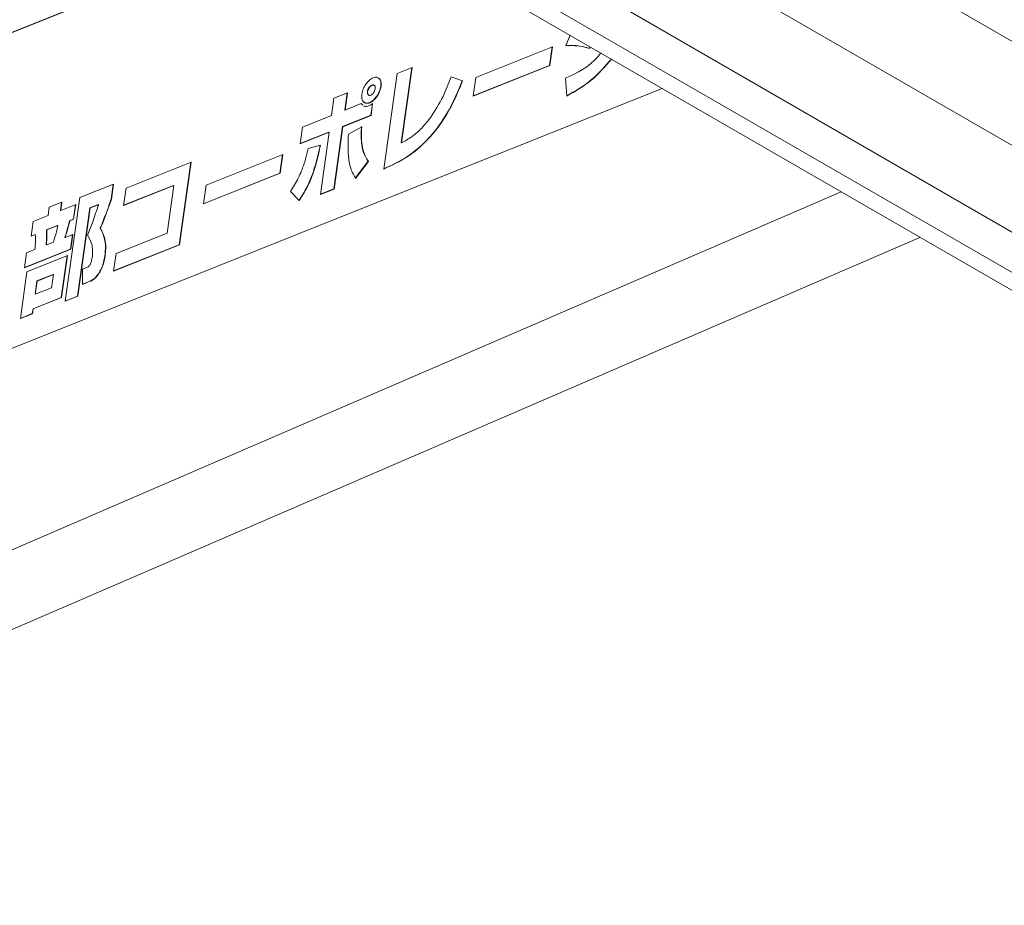
# Model space of a CAD drawing. Extents: x 1331 to 2498, y -124 to 681.
# Drawn here: x 2390 to 2404, y 561 to 573 of the extents above; entities that cross this region are included whole.
import ezdxf

# ---------------------------------------------------------------- set-up
doc = ezdxf.new("R2010")
doc.units = 0
doc.header["$LTSCALE"] = 5
doc.layers.get('0').update_dxf_attribs({"linetype": 'CONTINUOUS'})

msp = doc.modelspace()

# ---------------------------------------------------------------- linework, layer by layer
at = {"color": 8, "linetype": 'Continuous', "lineweight": 15}
for p, q in [((2440.758, 551.708), (2387.484, 582.462)), ((2386.109, 581.786), (2439.551, 550.935)), ((2439.003, 550.027), (2384.964, 581.223)), ((2384.429, 580.96), (2438.913, 549.507)), ((2379.032, 560.934), (2401.723, 570.723))]:
    msp.add_line(p, q, dxfattribs=at)
at = {"color": 7, "linetype": 'Continuous', "lineweight": 15}
for p, q in [((2384.192, 580.843), (2438.913, 549.253)), ((2380.17, 569.043), (2394.626, 574.82)), ((2380.17, 569.039), (2394.629, 574.818)), ((2397.894, 572.933), (2397.834, 572.786)), ((2397.645, 572.771), (2396.562, 572.338)), ((2397.604, 572.508), (2397.641, 572.769)), ((2397.608, 572.506), (2397.645, 572.771)), ((2398.167, 572.748), (2398.176, 572.77)), ((2398.167, 572.748), (2398.171, 572.746)), ((2398.171, 572.746), (2398.18, 572.768)), ((2396.524, 572.073), (2397.608, 572.506)), ((2396.525, 572.077), (2397.604, 572.508)), ((2397.604, 572.508), (2397.608, 572.506)), ((2395.454, 572.395), (2395.264, 571.044)), ((2395.664, 572.479), (2395.454, 572.395)), ((2395.51, 571.414), (2395.66, 572.478)), ((2395.514, 571.412), (2395.664, 572.479)), ((2396.374, 572.287), (2396.213, 572.346)), ((2396.562, 572.338), (2396.524, 572.073)), ((2397.831, 572.326), (2397.847, 572.074)), ((2379.507, 564.314), (2399.195, 572.182)), ((2394.752, 572.122), (2394.558, 572.045)), ((2394.714, 571.878), (2394.748, 572.121)), ((2394.717, 571.876), (2394.752, 572.122)), ((2395.032, 572.137), (2395.035, 572.135)), ((2395.221, 572.213), (2395.225, 572.211)), ((2394.558, 572.045), (2394.523, 571.799)), ((2394.944, 571.967), (2394.717, 571.876)), ((2394.963, 571.95), (2394.941, 571.969)), ((2394.967, 571.948), (2394.944, 571.967)), ((2395.079, 571.803), (2395.102, 571.965)), ((2395.083, 571.801), (2395.106, 571.967)), ((2394.714, 571.878), (2394.717, 571.876)), ((2394.523, 571.799), (2394.115, 571.636)), ((2394.681, 571.644), (2395.079, 571.803)), ((2394.685, 571.642), (2395.083, 571.801)), ((2395.079, 571.803), (2395.083, 571.801)), ((2394.115, 571.636), (2394.082, 571.401)), ((2394.082, 571.401), (2394.49, 571.564)), ((2394.083, 571.405), (2394.487, 571.566)), ((2394.49, 571.564), (2394.367, 570.684)), ((2394.487, 571.566), (2394.49, 571.564)), ((2394.557, 570.763), (2394.681, 571.644)), ((2394.561, 570.761), (2394.685, 571.642)), ((2394.681, 571.644), (2394.685, 571.642)), ((2394.951, 571.642), (2394.763, 571.538)), ((2395.51, 571.414), (2395.514, 571.412)), ((2394.369, 571.379), (2394.193, 571.336)), ((2392.54, 571.143), (2391.623, 570.776)), ((2392.373, 569.975), (2392.536, 571.141)), ((2392.376, 569.973), (2392.54, 571.143)), ((2393.836, 571.249), (2392.752, 570.816)), ((2393.795, 570.986), (2393.832, 571.247)), ((2393.799, 570.984), (2393.836, 571.249)), ((2394.861, 570.913), (2395.043, 571.153)), ((2394.865, 570.911), (2395.047, 571.151)), ((2395.043, 571.153), (2395.047, 571.151)), ((2392.715, 570.551), (2393.799, 570.984)), ((2392.716, 570.554), (2393.795, 570.986)), ((2393.795, 570.986), (2393.799, 570.984)), ((2391.446, 570.832), (2390.968, 570.641)), ((2391.412, 570.62), (2391.442, 570.831)), ((2391.416, 570.618), (2391.446, 570.832)), ((2391.588, 570.532), (2392.294, 570.814)), ((2391.588, 570.528), (2392.298, 570.812)), ((2391.623, 570.776), (2391.588, 570.528)), ((2392.298, 570.812), (2392.204, 570.14)), ((2392.294, 570.814), (2392.298, 570.812)), ((2392.752, 570.816), (2392.715, 570.551)), ((2393.944, 570.729), (2394.068, 570.599)), ((2394.367, 570.687), (2394.557, 570.763)), ((2394.367, 570.684), (2394.561, 570.761)), ((2394.557, 570.763), (2394.561, 570.761)), ((2390.716, 570.578), (2390.538, 570.507)), ((2390.696, 570.463), (2390.712, 570.576)), ((2390.699, 570.461), (2390.716, 570.578)), ((2390.968, 570.641), (2390.762, 569.177)), ((2391.412, 570.62), (2391.416, 570.618)), ((2390.538, 570.507), (2390.522, 570.39)), ((2390.696, 570.463), (2390.699, 570.461)), ((2390.912, 570.545), (2390.699, 570.461)), ((2390.879, 570.337), (2390.908, 570.544)), ((2390.882, 570.335), (2390.912, 570.545)), ((2390.937, 569.25), (2391.112, 570.496)), ((2390.941, 569.248), (2391.115, 570.494)), ((2391.112, 570.496), (2391.227, 570.542)), ((2391.112, 570.496), (2391.115, 570.494)), ((2391.115, 570.494), (2391.231, 570.54)), ((2391.227, 570.542), (2391.231, 570.54)), ((2390.31, 570.305), (2390.28, 570.094)), ((2390.522, 570.39), (2390.31, 570.305)), ((2390.826, 570.316), (2390.879, 570.337)), ((2390.826, 570.316), (2390.829, 570.314)), ((2390.829, 570.314), (2390.882, 570.335)), ((2390.879, 570.337), (2390.882, 570.335)), ((2390.656, 570.248), (2390.5, 570.186)), ((2390.5, 570.186), (2390.504, 570.184)), ((2390.66, 570.246), (2390.504, 570.184)), ((2390.656, 570.248), (2390.66, 570.246)), ((2391.258, 570.213), (2391.261, 570.211)), ((2378.864, 559.736), (2402.838, 570.079)), ((2390.28, 570.094), (2390.34, 570.118)), ((2390.281, 570.098), (2390.337, 570.12)), ((2390.337, 570.12), (2390.34, 570.118)), ((2390.497, 569.973), (2390.597, 570.012)), ((2390.758, 570.08), (2390.761, 570.078)), ((2390.872, 570.122), (2390.761, 570.078)), ((2390.839, 569.913), (2390.868, 570.121)), ((2390.842, 569.911), (2390.872, 570.122)), ((2392.204, 570.14), (2391.481, 569.851)), ((2390.189, 569.654), (2390.839, 569.913)), ((2390.189, 569.65), (2390.842, 569.911)), ((2390.335, 569.908), (2390.218, 569.861)), ((2390.494, 569.975), (2390.497, 569.973)), ((2390.839, 569.913), (2390.842, 569.911)), ((2391.446, 569.602), (2392.376, 569.973)), ((2391.447, 569.606), (2392.373, 569.975)), ((2392.373, 569.975), (2392.376, 569.973)), ((2390.218, 569.861), (2390.189, 569.65)), ((2390.795, 569.824), (2390.223, 569.595)), ((2390.708, 569.232), (2390.791, 569.822)), ((2390.712, 569.23), (2390.795, 569.824)), ((2391.323, 569.818), (2391.327, 569.816)), ((2391.481, 569.851), (2391.446, 569.602)), ((2390.223, 569.595), (2390.13, 568.932)), ((2391.066, 569.655), (2391.005, 569.631)), ((2391.005, 569.631), (2391.006, 569.415)), ((2390.363, 569.464), (2390.337, 569.279)), ((2390.367, 569.462), (2390.34, 569.277)), ((2390.594, 569.557), (2390.363, 569.464)), ((2390.363, 569.464), (2390.367, 569.462)), ((2390.598, 569.555), (2390.367, 569.462)), ((2390.571, 569.369), (2390.598, 569.555)), ((2390.594, 569.557), (2390.598, 569.555)), ((2391.006, 569.418), (2391.099, 569.456)), ((2391.006, 569.415), (2391.103, 569.454)), ((2391.099, 569.456), (2391.103, 569.454)), ((2391.22, 569.549), (2391.224, 569.547)), ((2390.34, 569.277), (2390.571, 569.369)), ((2390.308, 569.072), (2390.708, 569.232)), ((2390.312, 569.07), (2390.712, 569.23)), ((2390.337, 569.279), (2390.34, 569.277)), ((2390.708, 569.232), (2390.712, 569.23)), ((2390.762, 569.177), (2390.941, 569.248)), ((2390.763, 569.181), (2390.937, 569.25)), ((2390.937, 569.25), (2390.941, 569.248)), ((2390.298, 569.003), (2390.308, 569.072)), ((2390.302, 569.001), (2390.312, 569.07)), ((2390.308, 569.072), (2390.312, 569.07)), ((2390.13, 568.936), (2390.298, 569.003)), ((2390.13, 568.932), (2390.302, 569.001)), ((2390.298, 569.003), (2390.302, 569.001))]:
    msp.add_line(p, q, dxfattribs=at)
for points, knots in [([(2397.831, 572.788), (2397.898, 572.789), (2398.017, 572.791), (2398.122, 572.761), (2398.167, 572.748)], [0, 0, 0, 0, 0.574092, 1, 1, 1, 1]), ([(2397.834, 572.786), (2397.902, 572.787), (2398.02, 572.789), (2398.126, 572.759), (2398.171, 572.746)], [0, 0, 0, 0, 0.574098, 1, 1, 1, 1]), ([(2398.329, 572.682), (2398.318, 572.667), (2398.169, 572.483), (2397.993, 572.401), (2397.831, 572.326)], [0, 0, 0, 0, 0.078438, 1, 1, 1, 1]), ([(2397.843, 572.076), (2397.965, 572.144), (2398.186, 572.266), (2398.388, 572.494), (2398.478, 572.596)], [0, 0, 0, 0, 0.553584, 1, 1, 1, 1]), ([(2397.847, 572.074), (2397.969, 572.142), (2398.19, 572.264), (2398.391, 572.492), (2398.481, 572.594)], [0, 0, 0, 0, 0.553632, 1, 1, 1, 1]), ([(2395.225, 572.211), (2395.226, 572.234), (2395.228, 572.278), (2395.205, 572.324), (2395.167, 572.345), (2395.115, 572.337), (2395.059, 572.302), (2395.009, 572.245), (2394.969, 572.175), (2394.958, 572.127), (2394.953, 572.102)], [0, 0, 0, 0, 0.128098, 0.25041, 0.372215, 0.498675, 0.626847, 0.749397, 0.871894, 1, 1, 1, 1]), ([(2395.126, 572.225), (2395.123, 572.228), (2395.115, 572.234), (2395.096, 572.23), (2395.074, 572.217), (2395.053, 572.194), (2395.038, 572.166), (2395.034, 572.147), (2395.032, 572.137)], [0, 0, 0, 0, 0.122962, 0.297556, 0.47969, 0.651967, 0.823106, 1, 1, 1, 1]), ([(2395.142, 572.178), (2395.143, 572.187), (2395.144, 572.204), (2395.135, 572.223), (2395.12, 572.231), (2395.099, 572.229), (2395.077, 572.214), (2395.057, 572.192), (2395.042, 572.164), (2395.038, 572.145), (2395.035, 572.135)], [0, 0, 0, 0, 0.126918, 0.249262, 0.370696, 0.495973, 0.62666, 0.750275, 0.873073, 1, 1, 1, 1]), ([(2395.221, 572.213), (2395.222, 572.235), (2395.224, 572.279), (2395.209, 572.318), (2395.193, 572.325), (2395.19, 572.327)], [0, 0, 0, 0, 0.458547, 0.896386, 1, 1, 1, 1]), ([(2395.26, 571.046), (2395.374, 571.098), (2395.578, 571.191), (2395.861, 571.427), (2396.084, 571.7), (2396.251, 571.993), (2396.332, 572.194), (2396.371, 572.289)], [0, 0, 0, 0, 0.263237, 0.47277, 0.650196, 0.835921, 1, 1, 1, 1]), ([(2395.264, 571.044), (2395.378, 571.096), (2395.582, 571.189), (2395.864, 571.425), (2396.087, 571.698), (2396.255, 571.991), (2396.336, 572.192), (2396.374, 572.287)], [0, 0, 0, 0, 0.263237, 0.47277, 0.650196, 0.835922, 1, 1, 1, 1]), ([(2396.213, 572.346), (2396.179, 572.252), (2396.104, 572.049), (2395.983, 571.864), (2395.917, 571.763)], [0, 0, 0, 0, 0.457448, 1, 1, 1, 1]), ([(2394.953, 572.102), (2394.952, 572.08), (2394.949, 572.035), (2394.973, 571.989), (2395.012, 571.968), (2395.064, 571.976), (2395.12, 572.011), (2395.17, 572.068), (2395.209, 572.139), (2395.219, 572.187), (2395.225, 572.211)], [0, 0, 0, 0, 0.128094, 0.250661, 0.373227, 0.501323, 0.627709, 0.749532, 0.871914, 1, 1, 1, 1]), ([(2394.98, 571.991), (2394.989, 571.984), (2395.011, 571.969), (2395.061, 571.979), (2395.116, 572.013), (2395.166, 572.07), (2395.205, 572.141), (2395.216, 572.189), (2395.221, 572.213)], [0, 0, 0, 0, 0.1312994, 0.3088396, 0.4840089, 0.6528541, 0.822474, 1, 1, 1, 1]), ([(2395.032, 572.137), (2395.031, 572.128), (2395.03, 572.111), (2395.038, 572.093), (2395.048, 572.09), (2395.052, 572.088)], [0, 0, 0, 0, 0.370308, 0.729121, 1, 1, 1, 1]), ([(2395.035, 572.135), (2395.035, 572.126), (2395.034, 572.109), (2395.043, 572.091), (2395.058, 572.082), (2395.079, 572.085), (2395.101, 572.099), (2395.121, 572.122), (2395.136, 572.15), (2395.14, 572.168), (2395.142, 572.178)], [0, 0, 0, 0, 0.1269, 0.249861, 0.373528, 0.504016, 0.629106, 0.7506, 0.873109, 1, 1, 1, 1]), ([(2395.106, 571.967), (2395.098, 571.962), (2395.082, 571.951), (2395.067, 571.944), (2395.059, 571.941)], [0, 0, 0, 0, 0.523448, 1, 1, 1, 1]), ([(2395.059, 571.941), (2395.031, 571.931), (2395, 571.92), (2394.981, 571.936), (2394.98, 571.937)], [0, 0, 0, 0, 0.922194, 1, 1, 1, 1]), ([(2395.917, 571.763), (2395.873, 571.708), (2395.791, 571.606), (2395.652, 571.49), (2395.562, 571.439), (2395.514, 571.412)], [0, 0, 0, 0, 0.357618, 0.658154, 1, 1, 1, 1]), ([(2394.763, 571.538), (2394.76, 571.445), (2394.754, 571.283), (2394.783, 571.063), (2394.836, 570.964), (2394.865, 570.911)], [0, 0, 0, 0, 0.386738, 0.670493, 1, 1, 1, 1]), ([(2395.043, 571.153), (2395.019, 571.192), (2394.973, 571.266), (2394.94, 571.434), (2394.945, 571.566), (2394.948, 571.644)], [0, 0, 0, 0, 0.319153, 0.602429, 1, 1, 1, 1]), ([(2395.047, 571.151), (2395.023, 571.19), (2394.977, 571.264), (2394.944, 571.432), (2394.948, 571.564), (2394.951, 571.642)], [0, 0, 0, 0, 0.319153, 0.602429, 1, 1, 1, 1]), ([(2394.065, 570.601), (2394.096, 570.649), (2394.165, 570.757), (2394.286, 571.023), (2394.333, 571.234), (2394.366, 571.381)], [0, 0, 0, 0, 0.198188, 0.441196, 1, 1, 1, 1]), ([(2394.068, 570.599), (2394.099, 570.647), (2394.168, 570.755), (2394.29, 571.021), (2394.337, 571.232), (2394.369, 571.379)], [0, 0, 0, 0, 0.198188, 0.441196, 1, 1, 1, 1]), ([(2394.193, 571.336), (2394.183, 571.286), (2394.162, 571.181), (2394.122, 571.074), (2394.102, 571.018)], [0, 0, 0, 0, 0.47541, 1, 1, 1, 1]), ([(2394.102, 571.018), (2394.072, 570.95), (2394.027, 570.849), (2393.965, 570.758), (2393.944, 570.729)], [0, 0, 0, 0, 0.670326, 1, 1, 1, 1]), ([(2391.258, 570.213), (2391.286, 570.28), (2391.342, 570.415), (2391.389, 570.552), (2391.412, 570.62)], [0, 0, 0, 0, 0.497617, 1, 1, 1, 1]), ([(2391.261, 570.211), (2391.289, 570.278), (2391.346, 570.413), (2391.392, 570.55), (2391.416, 570.618)], [0, 0, 0, 0, 0.497617, 1, 1, 1, 1]), ([(2391.231, 570.54), (2391.206, 570.459), (2391.161, 570.315), (2391.103, 570.172), (2391.078, 570.109)], [0, 0, 0, 0, 0.559641, 1, 1, 1, 1]), ([(2390.758, 570.08), (2390.773, 570.129), (2390.798, 570.207), (2390.818, 570.286), (2390.826, 570.316)], [0, 0, 0, 0, 0.615043, 1, 1, 1, 1]), ([(2390.761, 570.078), (2390.777, 570.127), (2390.801, 570.205), (2390.821, 570.284), (2390.829, 570.314)], [0, 0, 0, 0, 0.615045, 1, 1, 1, 1]), ([(2390.5, 570.186), (2390.5, 570.146), (2390.5, 570.077), (2390.496, 570.005), (2390.494, 569.975)], [0, 0, 0, 0, 0.570947, 1, 1, 1, 1]), ([(2390.504, 570.184), (2390.504, 570.144), (2390.504, 570.075), (2390.499, 570.003), (2390.497, 569.973)], [0, 0, 0, 0, 0.570947, 1, 1, 1, 1]), ([(2390.597, 570.012), (2390.611, 570.06), (2390.634, 570.139), (2390.653, 570.216), (2390.66, 570.246)], [0, 0, 0, 0, 0.613989, 1, 1, 1, 1]), ([(2391.323, 569.818), (2391.326, 569.85), (2391.334, 569.924), (2391.327, 570.071), (2391.285, 570.156), (2391.258, 570.213)], [0, 0, 0, 0, 0.198827, 0.467067, 1, 1, 1, 1]), ([(2391.327, 569.816), (2391.33, 569.848), (2391.338, 569.922), (2391.331, 570.069), (2391.289, 570.154), (2391.261, 570.211)], [0, 0, 0, 0, 0.198827, 0.467067, 1, 1, 1, 1]), ([(2390.34, 570.118), (2390.342, 570.08), (2390.344, 570.012), (2390.338, 569.939), (2390.335, 569.908)], [0, 0, 0, 0, 0.567899, 1, 1, 1, 1]), ([(2391.078, 570.109), (2391.101, 570.07), (2391.137, 570.012), (2391.153, 569.898), (2391.147, 569.83), (2391.144, 569.794)], [0, 0, 0, 0, 0.478714, 0.722767, 1, 1, 1, 1]), ([(2391.144, 569.794), (2391.142, 569.78), (2391.138, 569.756), (2391.128, 569.722), (2391.116, 569.695), (2391.101, 569.676), (2391.084, 569.663), (2391.073, 569.658), (2391.066, 569.655)], [0, 0, 0, 0, 0.252273, 0.450326, 0.609378, 0.725048, 0.850595, 1, 1, 1, 1]), ([(2391.22, 569.549), (2391.235, 569.572), (2391.266, 569.617), (2391.303, 569.711), (2391.315, 569.777), (2391.323, 569.818)], [0, 0, 0, 0, 0.268227, 0.540191, 1, 1, 1, 1]), ([(2391.224, 569.547), (2391.239, 569.57), (2391.269, 569.615), (2391.307, 569.709), (2391.319, 569.775), (2391.327, 569.816)], [0, 0, 0, 0, 0.268233, 0.540191, 1, 1, 1, 1]), ([(2391.099, 569.456), (2391.12, 569.465), (2391.15, 569.478), (2391.192, 569.513), (2391.21, 569.537), (2391.22, 569.549)], [0, 0, 0, 0, 0.491776, 0.730871, 1, 1, 1, 1]), ([(2391.103, 569.454), (2391.123, 569.463), (2391.154, 569.476), (2391.195, 569.511), (2391.214, 569.535), (2391.224, 569.547)], [0, 0, 0, 0, 0.491776, 0.730871, 1, 1, 1, 1])]:
    msp.add_open_spline(points, degree=3, knots=knots, dxfattribs=at)

doc.saveas('drawing.dxf')
